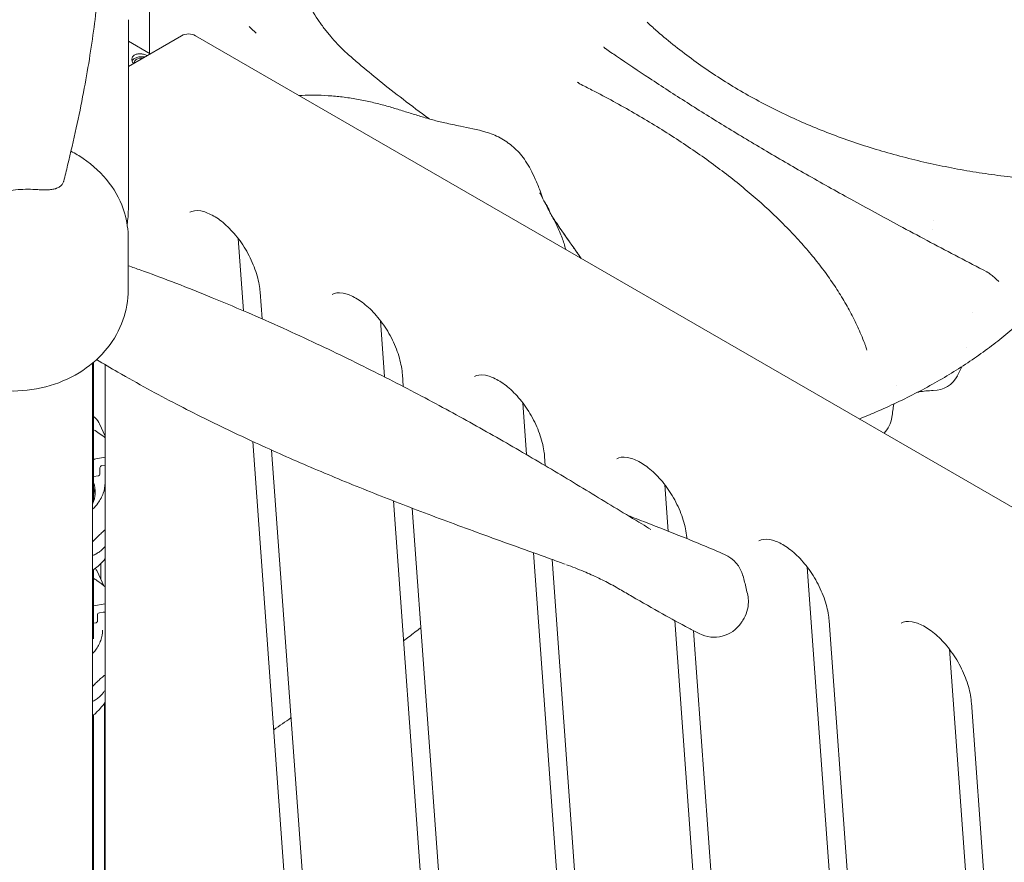
# Model space of a CAD drawing. Units: millimetres. Extents: x 19500 to 45938, y -3931 to 10411.
# Drawn here: x 24923 to 25625, y 6185 to 6786 of the extents above; entities that cross this region are included whole.
import ezdxf

# ---------------------------------------------------------------- set-up
doc = ezdxf.new("R2010")
doc.units = ezdxf.units.MM
doc.header["$LTSCALE"] = 25

# ---------------------------------------------------------------- blocks, each defined once
blk = doc.blocks.new('A$C64BC5C1D')
at = {"color": 0, "linetype": 'Continuous', "lineweight": 0, "extrusion": (-5.55112e-17, 0.816497, 0.57735)}
for p, q in [((5522.82, 7294.99), (5522.82, 7408.02)), ((5507.7, 7319.07), (5507.7, 7195.22)), ((5507.7, 7285.71), (5545.63, 7307.61)), ((5555.63, 7307.61), (6188.42, 6942.27)), ((5523.3, 7294.72), (5507.7, 7303.69)), ((5507.69, 7183.67), (5507.69, 7195.22)), ((5507.62, 7162.89), (5507.62, 7144.01)), ((5586, 7163.1), (5589.75, 7111.47)), ((5507.62, 7144.01), (5507.62, 7126.41)), ((5601.65, 7124.78), (5603.04, 7105.7)), ((5687.47, 7104.52), (5690.39, 7064.33)), ((5482.17, 7074.19), (5482.17, 6341.18)), ((5482.84, 7074.75), (5482.84, 6975.24)), ((5491.13, 7073.11), (5491.13, 6553.05)), ((5703.12, 7066.2), (5703.76, 7057.47)), ((5788.94, 7045.94), (5791.62, 7008.97)), ((5487.16, 7030.76), (5491.13, 7022.12)), ((5596.51, 7018.26), (5625.99, 6612.23)), ((5609.83, 7012.19), (5643.23, 6552.1)), ((5491.13, 7007.16), (5484.48, 7006)), ((5804.59, 7007.62), (5805.07, 7001.05)), ((5487.41, 6994.87), (5487.41, 6999.57)), ((5488.85, 7001.05), (5491.13, 7001.45)), ((5482.84, 6993.26), (5486.45, 6993.89)), ((5890.41, 6987.35), (5892.81, 6954.31)), ((5696.81, 6975.88), (5727.46, 6553.65)), ((5710.05, 6970.77), (5744.69, 6493.51)), ((5906.06, 6949.03), (5906.06, 6949.01)), ((5796.71, 6938.92), (5828.93, 6495.07)), ((5809.92, 6934.16), (5846.16, 6434.93)), ((5482.84, 6926.71), (5482.84, 6877.45)), ((5490.2, 6915.34), (5485.36, 6925.85)), ((5488.15, 6931.37), (5488.15, 6919.79)), ((5991.88, 6928.77), (6031.87, 6377.9)), ((5482.84, 6901.12), (5491.13, 6902.58)), ((5489.62, 6896.59), (5487.05, 6896.14)), ((5485.61, 6894.67), (5485.61, 6889.97)), ((5897.44, 6890.52), (5930.4, 6436.48)), ((6007.53, 6890.45), (6049.1, 6317.76)), ((5484.66, 6888.99), (5482.84, 6888.67)), ((5910.83, 6883.35), (5947.63, 6376.34)), ((6093.35, 6870.19), (6107.27, 6678.36)), ((5490.74, 6831.73), (5490.74, 6469.36)), ((6109, 6831.86), (6119.2, 6691.35)), ((5482.84, 6823.23), (5482.84, 6455.87))]:
    blk.add_line(p, q, dxfattribs=at)
at = {"color": 0, "linetype": 'Continuous', "lineweight": 0, "extrusion": (8.75605e-17, 2.22045e-16, -1)}
blk.add_arc((-5550.63, 7298.95), 10, 60, 120, dxfattribs=at)
at = {"color": 0, "linetype": 'Continuous', "lineweight": 0, "extrusion": (-1.89995e-16, 1.66533e-16, -1)}
blk.add_arc((-6081.45, 7074.57), 20, 208.03054, 268.9693, dxfattribs=at)
at = {"color": 0, "linetype": 'Continuous', "lineweight": 0, "extrusion": (3.20494e-17, 2.22045e-16, -1)}
blk.add_arc((-6032.51, 7038.21), 20, 187.53329, 224.8622, dxfattribs=at)
at = {"color": 0, "linetype": 'Continuous', "lineweight": 0, "extrusion": (3.20494e-17, 1.66533e-16, -1)}
blk.add_arc((-5923.62, 6916.38), 23.28, 113.74487, 164.84797, dxfattribs=at)
at = {"color": 0, "linetype": 'Continuous', "lineweight": 0, "extrusion": (-2.34618e-17, 5.55112e-17, -1)}
blk.add_arc((-5926.68, 6903.76), 23.28, 180, 213.97259, dxfattribs=at)
at = {"color": 0, "linetype": 'Continuous', "lineweight": 0, "extrusion": (-7.89729e-17, 1.66533e-16, -1)}
for centre, start, end in [((-5926.68, 6903.76), 167.92442, 180), ((-5925.49, 6901.99), 213.98415, 297.02127)]:
    blk.add_arc(centre, 23.28, start, end, dxfattribs=at)
at = {"color": 0, "linetype": 'Continuous', "lineweight": 0, "extrusion": (4.38938e-17, 5.55112e-17, -1)}
blk.add_ellipse((5517.23, 7288.68), major_axis=(-7, 0), ratio=0.57735, start_param=0.219348, end_param=1.897354, dxfattribs=at)
at = {"color": 0, "linetype": 'Continuous', "lineweight": 0}
for centre, major_axis, ratio, start_param, end_param in [((5517.23, 7288.68), (-5.25, 0), 0.57735, -1.72446, 0.153664), ((5484.48, 7003.55), (-2.65, -1.4), 0.78119, -1.961066, -1.350821), ((5486.45, 6994.71), (0.885, 0.466), 0.78119, -1.961066, -0.39027), ((5923.62, 6916.38), (22.48, 6.08), 0.906661, 0.000388, 0.000422), ((5926.67, 6903.77), (22.78, 4.85), 0.895363, 0.000763, 0.00079), ((5489.62, 6892.92), (-3.98, -2.1), 0.78119, -2.319726, -1.961066), ((5487.05, 6894.92), (-1.33, -0.7), 0.78119, -1.961066, -0.390269)]:
    blk.add_ellipse(centre, major_axis=major_axis, ratio=ratio, start_param=start_param, end_param=end_param, dxfattribs=at)
at = {"color": 0, "linetype": 'Continuous', "lineweight": 0, "extrusion": (6.03292e-15, 2.73864e-16, -1)}
blk.add_ellipse((6081.45, 7074.57), major_axis=(0.36, -20), ratio=0.025465, start_param=-0.000005, end_param=0.00004, dxfattribs=at)
at = {"color": 0, "linetype": 'Continuous', "lineweight": 0, "extrusion": (-1.52576e-16, 1.70604e-16, -1)}
blk.add_ellipse((5488.85, 6999.82), major_axis=(-1.33, -0.7), ratio=0.78119, start_param=0.39027, end_param=1.961066, dxfattribs=at)
at = {"color": 0, "linetype": 'Continuous', "lineweight": 0, "extrusion": (1.1223e-16, -5.55112e-17, -1)}
blk.add_ellipse((5426.6, 6982.16), major_axis=(57.5, 0), ratio=0.57735, start_param=-0.209751, end_param=0.259306, dxfattribs=at)
at = {"color": 0, "linetype": 'Continuous', "lineweight": 0, "extrusion": (9.73922e-17, -1.11022e-16, -1)}
blk.add_ellipse((5426.6, 6978.07), major_axis=(57.5, 0), ratio=0.57735, start_param=-0.209751, end_param=-0.061526, dxfattribs=at)
at = {"color": 0, "linetype": 'Continuous', "lineweight": 0, "extrusion": (-1.56495e-16, 3.56753e-16, -1)}
blk.add_ellipse((5484.66, 6889.8), major_axis=(0.885, 0.466), ratio=0.78119, start_param=0.390269, end_param=1.961066, dxfattribs=at)
at = {"color": 0, "linetype": 'Continuous', "lineweight": 0, "extrusion": (2.73355e-16, 4.81081e-17, -1)}
blk.add_ellipse((5925.47, 6902.07), major_axis=(10.56, 20.83), ratio=0.000001, start_param=3.141582, end_param=3.141593, dxfattribs=at)
at = {"color": 0, "linetype": 'Continuous', "lineweight": 0}
for points, knots in [([(5489.62, 7407.52), (5489.63, 7404.62), (5489.61, 7401.72), (5489.48, 7391.97), (5489.29, 7385.09), (5488.68, 7371.2), (5488.26, 7364.19), (5487.21, 7350.05), (5486.58, 7342.92), (5485.07, 7328.43), (5484.2, 7321.08), (5482.22, 7306.13), (5481.1, 7298.53), (5478.59, 7283), (5477.2, 7275.08), (5474.1, 7258.74), (5472.38, 7250.32), (5468.61, 7233), (5466.55, 7224.09), (5463.47, 7211.44), (5462.52, 7207.64), (5461.57, 7203.86)], [0, 0, 0, 0, 10.000263, 10.000263, 33.510208, 33.510208, 57.238558, 57.238558, 81.200003, 81.200003, 105.756804, 105.756804, 131.026364, 131.026364, 157.349951, 157.349951, 185.333295, 185.333295, 215.143084, 215.143084, 228.037924, 228.037924, 228.037924, 228.037924]), ([(5622.82, 7366.95), (5622.85, 7366.72), (5622.89, 7366.49), (5623.1, 7365.17), (5623.3, 7364.04), (5623.89, 7361.23), (5624.3, 7359.5), (5625.29, 7355.81), (5625.89, 7353.83), (5627.26, 7349.72), (5628.04, 7347.58), (5629.77, 7343.25), (5630.72, 7341.05), (5632.76, 7336.64), (5633.86, 7334.43), (5636.2, 7330.04), (5637.43, 7327.86), (5640.03, 7323.54), (5641.39, 7321.4), (5644.23, 7317.19), (5645.7, 7315.12), (5648.74, 7311.09), (5650.31, 7309.13), (5653.51, 7305.33), (5655.15, 7303.49), (5658.46, 7299.98), (5660.14, 7298.3), (5662.81, 7295.79), (5663.78, 7294.91), (5664.76, 7294.05)], [1.339764, 1.339764, 1.339764, 1.339764, 2.362124, 2.362124, 7.090327, 7.090327, 13.903225, 13.903225, 21.364726, 21.364726, 29.140629, 29.140629, 36.964014, 36.964014, 44.742813, 44.742813, 52.438647, 52.438647, 60.098124, 60.098124, 67.708469, 67.708469, 75.246254, 75.246254, 82.692998, 82.692998, 90.046744, 90.046744, 94.229279, 94.229279, 94.229279, 94.229279]), ([(5877.73, 7317.41), (5877.77, 7317.33), (5877.85, 7317.2), (5878.08, 7316.92), (5878.2, 7316.79), (5878.34, 7316.66)], [0, 0, 0, 0, 1.289092, 1.289092, 2.145338, 2.145338, 2.145338, 2.145338]), ([(5878.34, 7316.66), (5880.54, 7314.65), (5882.78, 7312.65), (5889.17, 7307.09), (5893.4, 7303.56), (5902.04, 7296.69), (5906.45, 7293.34), (5915.44, 7286.8), (5920.03, 7283.61), (5929.35, 7277.43), (5934.08, 7274.43), (5943.71, 7268.61), (5948.59, 7265.79), (5958.5, 7260.34), (5963.53, 7257.71), (5973.71, 7252.64), (5978.87, 7250.2), (5989.31, 7245.5), (5994.6, 7243.24), (6005.28, 7238.92), (6010.68, 7236.85), (6021.58, 7232.9), (6027.09, 7231.02), (6038.2, 7227.45), (6043.81, 7225.75), (6055.1, 7222.55), (6060.79, 7221.03), (6072.26, 7218.2), (6078.03, 7216.87), (6089.63, 7214.39), (6095.47, 7213.24), (6107.19, 7211.13), (6113.08, 7210.16), (6124.89, 7208.4), (6130.81, 7207.61), (6142.69, 7206.2), (6148.64, 7205.58), (6160.56, 7204.51), (6166.53, 7204.07), (6174.05, 7203.61), (6175.62, 7203.52), (6177.18, 7203.44)], [0, 0, 0, 0, 10.000719, 10.000719, 28.260782, 28.260782, 46.452511, 46.452511, 64.608722, 64.608722, 82.684589, 82.684589, 100.698457, 100.698457, 118.665671, 118.665671, 136.594377, 136.594377, 154.500131, 154.500131, 172.377497, 172.377497, 190.262347, 190.262347, 208.141807, 208.141807, 226.026145, 226.026145, 243.929347, 243.929347, 261.842538, 261.842538, 279.771869, 279.771869, 297.701267, 297.701267, 315.652088, 315.652088, 333.60943, 333.60943, 338.311664, 338.311664, 338.311664, 338.311664]), ([(5846.87, 7299.63), (5846.9, 7299.58), (5846.93, 7299.51), (5847.09, 7299.29), (5847.25, 7299.09), (5847.63, 7298.73), (5847.83, 7298.57), (5848.05, 7298.42)], [0, 0, 0, 0, 0.744464, 0.744464, 2.053314, 2.053314, 3.01388, 3.01388, 3.01388, 3.01388]), ([(5848.05, 7298.42), (5850.64, 7296.63), (5853.24, 7294.84), (5863.64, 7287.75), (5871.47, 7282.51), (5888.26, 7271.44), (5897.22, 7265.64), (5915.5, 7254.03), (5924.81, 7248.23), (5943.72, 7236.66), (5953.32, 7230.9), (5972.95, 7219.33), (5982.99, 7213.52), (6003.69, 7201.73), (6014.37, 7195.76), (6036.69, 7183.46), (6048.34, 7177.14), (6073.29, 7163.78), (6086.59, 7156.75), (6106.56, 7146.27), (6113.23, 7142.78), (6119.9, 7139.3)], [0, 0, 0, 0, 10.000075, 10.000075, 40.001724, 40.001724, 74.210853, 74.210853, 109.560156, 109.560156, 145.839786, 145.839786, 183.639694, 183.639694, 223.727164, 223.727164, 267.382629, 267.382629, 317.118072, 317.118072, 342.035867, 342.035867, 342.035867, 342.035867]), ([(5511.47, 7287.89), (5511.45, 7287.9), (5511.44, 7287.92), (5511.16, 7288.18), (5510.94, 7288.45), (5510.58, 7289.05), (5510.45, 7289.36), (5510.27, 7290), (5510.23, 7290.33), (5510.22, 7290.95), (5510.27, 7291.28), (5510.44, 7291.91), (5510.57, 7292.23), (5510.93, 7292.82), (5511.15, 7293.09), (5511.66, 7293.58), (5511.95, 7293.8), (5512.58, 7294.16), (5512.93, 7294.32), (5513.7, 7294.57), (5514.11, 7294.66), (5514.97, 7294.78), (5515.42, 7294.8), (5516.32, 7294.79), (5516.77, 7294.75), (5517.65, 7294.63), (5518.1, 7294.54), (5519, 7294.32), (5519.45, 7294.19), (5520.31, 7293.89), (5520.73, 7293.72), (5521.14, 7293.54), (5521.17, 7293.52), (5521.2, 7293.51)], [1.252386, 1.252386, 1.252386, 1.252386, 1.329784, 1.329784, 2.659567, 2.659567, 3.989351, 3.989351, 5.319135, 5.319135, 6.648301, 6.648301, 7.977468, 7.977468, 9.306635, 9.306635, 10.635802, 10.635802, 11.964969, 11.964969, 13.294136, 13.294136, 14.623303, 14.623303, 15.95247, 15.95247, 17.282253, 17.282253, 18.612037, 18.612037, 19.94182, 19.94182, 20.045728, 20.045728, 20.045728, 20.045728]), ([(5664.76, 7294.05), (5667.16, 7291.95), (5669.57, 7289.87), (5676.89, 7283.66), (5681.82, 7279.58), (5692.36, 7271.07), (5697.97, 7266.65), (5709.72, 7257.63), (5715.87, 7253.05), (5722.17, 7248.46), (5722.3, 7248.37), (5722.43, 7248.27)], [0, 0, 0, 0, 10.000498, 10.000498, 30.244186, 30.244186, 52.976606, 52.976606, 77.577447, 77.577447, 78.084917, 78.084917, 78.084917, 78.084917]), ([(5828.1, 7274.61), (5828.12, 7274.57), (5828.16, 7274.5), (5828.33, 7274.28), (5828.47, 7274.13), (5828.81, 7273.84), (5829, 7273.7), (5829.36, 7273.48), (5829.5, 7273.4), (5829.65, 7273.33)], [0, 0, 0, 0, 0.974127, 0.974127, 1.990155, 1.990155, 2.894069, 2.894069, 3.422477, 3.422477, 3.422477, 3.422477]), ([(5829.65, 7273.33), (5832.57, 7271.86), (5835.48, 7270.39), (5843.51, 7266.24), (5848.59, 7263.55), (5858.64, 7258.08), (5863.6, 7255.31), (5873.37, 7249.68), (5878.19, 7246.83), (5887.66, 7241.06), (5892.32, 7238.13), (5901.48, 7232.22), (5905.98, 7229.23), (5914.81, 7223.18), (5919.14, 7220.12), (5927.62, 7213.93), (5931.77, 7210.81), (5939.89, 7204.5), (5943.85, 7201.31), (5951.58, 7194.88), (5955.34, 7191.63), (5962.67, 7185.09), (5966.23, 7181.79), (5973.14, 7175.13), (5976.49, 7171.78), (5982.97, 7165.02), (5986.1, 7161.62), (5992.13, 7154.77), (5995.03, 7151.32), (6000.59, 7144.37), (6003.26, 7140.88), (6008.35, 7133.86), (6010.77, 7130.33), (6015.37, 7123.23), (6017.54, 7119.67), (6021.64, 7112.51), (6023.56, 7108.92), (6027.14, 7101.71), (6028.81, 7098.09), (6031.23, 7092.33), (6032.09, 7090.2), (6032.89, 7088.07)], [0, 0, 0, 0, 10.000805, 10.000805, 27.757501, 27.757501, 45.497228, 45.497228, 63.165002, 63.165002, 80.791172, 80.791172, 98.37688, 98.37688, 115.930689, 115.930689, 133.45573, 133.45573, 150.962482, 150.962482, 168.436968, 168.436968, 185.906105, 185.906105, 203.360577, 203.360577, 220.803738, 220.803738, 238.238254, 238.238254, 255.663496, 255.663496, 273.083796, 273.083796, 290.487699, 290.487699, 307.871273, 307.871273, 325.246176, 325.246176, 335.417852, 335.417852, 335.417852, 335.417852]), ([(5629.4, 7265.02), (5629.79, 7265.04), (5630.17, 7265.05), (5630.89, 7265.09), (5631.23, 7265.1), (5631.57, 7265.12)], [8.733807, 8.733807, 8.733807, 8.733807, 10.000942, 10.000942, 11.112817, 11.112817, 11.112817, 11.112817]), ([(5631.57, 7265.12), (5634.48, 7265.27), (5637.38, 7265.32), (5643.65, 7265.26), (5647.01, 7265.12), (5653.69, 7264.66), (5657.01, 7264.34), (5663.75, 7263.53), (5667.16, 7263.03), (5673.89, 7261.86), (5677.22, 7261.18), (5683.66, 7259.71), (5686.78, 7258.92), (5692.86, 7257.26), (5695.84, 7256.39), (5701.74, 7254.61), (5704.67, 7253.69), (5710.45, 7251.88), (5713.31, 7250.99), (5719.07, 7249.24), (5721.97, 7248.39), (5727.7, 7246.83), (5730.57, 7246.13), (5737.13, 7244.64), (5740.81, 7243.88), (5750.51, 7241.91), (5756.48, 7240.78), (5766.08, 7237.94), (5769.58, 7236.66), (5774.54, 7233.96), (5776.09, 7232.97), (5777.55, 7231.89)], [0, 0, 0, 0, 10.003982, 10.003982, 21.855648, 21.855648, 33.98155, 33.98155, 46.856795, 46.856795, 60.00897, 60.00897, 73.025509, 73.025509, 86.219015, 86.219015, 100.061805, 100.061805, 114.429559, 114.429559, 129.858689, 129.858689, 145.755253, 145.755253, 166.349113, 166.349113, 200.137879, 200.137879, 218.830399, 218.830399, 227.836814, 227.836814, 227.836814, 227.836814]), ([(5777.56, 7231.88), (5777.67, 7231.8), (5777.89, 7231.64), (5778.45, 7231.24), (5778.76, 7231.02), (5779.12, 7230.77)], [0, 0, 0, 0, 4.85271, 4.85271, 8.851714, 8.851714, 8.851714, 8.851714]), ([(5779.12, 7230.77), (5779.12, 7230.77), (5779.12, 7230.77), (5779.12, 7230.77), (5779.12, 7230.77), (5779.12, 7230.77)], [0.76561103001, 0.76561103001, 0.76561103001, 0.76561103001, 0.765625, 0.765625, 0.76565566592, 0.76565566592, 0.76565566592, 0.76565566592]), ([(5779.12, 7230.77), (5780.61, 7229.73), (5782.02, 7228.57), (5784.76, 7226.03), (5786.07, 7224.64), (5788.63, 7221.61), (5789.86, 7219.95), (5792.27, 7216.35), (5793.44, 7214.39), (5795.75, 7210.12), (5796.88, 7207.8), (5799.16, 7202.69), (5800.29, 7199.88), (5802.06, 7195.18), (5802.73, 7193.29), (5803.39, 7191.39)], [0, 0, 0, 0, 8.475664, 8.475664, 17.290209, 17.290209, 26.784858, 26.784858, 37.234674, 37.234674, 49.031277, 49.031277, 62.794133, 62.794133, 71.956509, 71.956509, 71.956509, 71.956509]), ([(5466.78, 7225.22), (5469.79, 7223.68), (5472.71, 7221.98), (5482.61, 7215.32), (5488.96, 7209.43), (5498.89, 7196.19), (5502.62, 7188.96), (5506.69, 7175.32), (5507.62, 7169.1), (5507.62, 7162.89)], [6.840288, 6.840288, 6.840288, 6.840288, 6.971649, 6.971649, 7.3045, 7.3045, 7.614713, 7.614713, 7.853982, 7.853982, 7.853982, 7.853982]), ([(5443.1, 7197.87), (5443.77, 7197.81), (5444.43, 7197.76), (5445.73, 7197.69), (5446.36, 7197.67), (5447.61, 7197.64), (5448.22, 7197.64), (5449.13, 7197.66), (5449.43, 7197.67), (5449.87, 7197.69), (5450.02, 7197.7), (5450.31, 7197.71), (5450.46, 7197.72), (5451.18, 7197.77), (5451.74, 7197.82), (5452.81, 7197.96), (5453.33, 7198.04), (5454.33, 7198.23), (5454.82, 7198.34), (5455.51, 7198.53), (5455.74, 7198.6), (5456.07, 7198.71), (5456.18, 7198.74), (5456.4, 7198.82), (5456.51, 7198.86), (5457.03, 7199.05), (5457.43, 7199.23), (5458.17, 7199.61), (5458.51, 7199.81), (5459.16, 7200.25), (5459.46, 7200.49), (5459.8, 7200.81), (5459.86, 7200.88), (5459.99, 7201.01), (5460.06, 7201.08), (5460.24, 7201.28), (5460.36, 7201.42), (5460.69, 7201.85), (5460.88, 7202.15), (5461.21, 7202.79), (5461.35, 7203.12), (5461.51, 7203.61), (5461.55, 7203.76), (5461.58, 7203.91)], [0, 0, 0, 0, 0.0625, 0.0625, 0.125, 0.125, 0.1875, 0.1875, 0.21875, 0.21875, 0.234375, 0.234375, 0.25, 0.25, 0.3125, 0.3125, 0.375, 0.375, 0.4375, 0.4375, 0.46875, 0.46875, 0.484375, 0.484375, 0.5, 0.5, 0.5625, 0.5625, 0.625, 0.625, 0.6875, 0.6875, 0.703125, 0.703125, 0.71875, 0.71875, 0.75, 0.75, 0.8125, 0.8125, 0.875, 0.875, 0.901386, 0.901386, 0.901386, 0.901386]), ([(5414.82, 7195.79), (5417.2, 7196.29), (5419.57, 7196.72), (5424.29, 7197.42), (5426.65, 7197.7), (5431.35, 7198.07), (5433.7, 7198.17), (5438.4, 7198.17), (5440.75, 7198.08), (5443.1, 7197.87)], [0, 0, 0, 0, 0.25, 0.25, 0.5, 0.5, 0.75, 0.75, 1, 1, 1, 1]), ([(5801.08, 7195.62), (5802.12, 7193.78), (5803.14, 7191.9), (5804.36, 7189.52), (5804.59, 7189.07), (5804.82, 7188.61)], [0, 0, 0, 0, 10.001249, 10.001249, 12.335119, 12.335119, 12.335119, 12.335119]), ([(5804.51, 7189.24), (5805.37, 7187.97), (5806.16, 7186.65), (5807.34, 7184.37), (5807.77, 7183.43), (5808.17, 7182.47)], [23.600894, 23.600894, 23.600894, 23.600894, 28.287368, 28.287368, 31.44387, 31.44387, 31.44387, 31.44387]), ([(5804.82, 7188.61), (5806.25, 7185.77), (5807.71, 7182.94), (5809.62, 7179.38), (5810.03, 7178.62), (5810.45, 7177.86)], [0, 0, 0, 0, 9.533191, 9.533191, 12.138879, 12.138879, 12.138879, 12.138879]), ([(5551.59, 7181.73), (5553.4, 7182.78), (5555.79, 7183.3), (5561.73, 7182.23), (5564.52, 7181.26), (5570.35, 7178.13), (5573.37, 7176.04), (5579.41, 7170.79), (5582.43, 7167.62), (5588.09, 7160.48), (5590.72, 7156.5), (5595.24, 7148.17), (5597.14, 7143.83), (5599.98, 7135.31), (5600.93, 7131.15), (5601.51, 7126.44), (5601.59, 7125.6), (5601.65, 7124.78)], [0.785398, 0.785398, 0.785398, 0.785398, 1.239184, 1.239184, 1.535156, 1.535156, 1.817522, 1.817522, 2.106231, 2.106231, 2.400561, 2.400561, 2.696454, 2.696454, 2.989419, 2.989419, 3.054326, 3.054326, 3.054326, 3.054326]), ([(5808.17, 7182.47), (5808.73, 7181.11), (5809.41, 7179.78), (5810.42, 7178.12), (5810.66, 7177.74), (5810.9, 7177.37)], [0.000021, 0.000021, 0.000021, 0.000021, 4.970677, 4.970677, 6.448201, 6.448201, 6.448201, 6.448201]), ([(5810.45, 7177.85), (5811.45, 7176.02), (5812.42, 7174.16), (5814.69, 7169.45), (5815.95, 7166.55), (5818.04, 7160.88), (5818.91, 7158.16), (5819.66, 7155.27), (5819.67, 7155.21), (5819.69, 7155.16)], [0, 0, 0, 0, 10.001662, 10.001662, 24.467683, 24.467683, 36.854768, 36.854768, 37.096521, 37.096521, 37.096521, 37.096521]), ([(5810.9, 7177.37), (5810.9, 7177.37), (5810.9, 7177.37), (5810.9, 7177.37), (5810.9, 7177.37), (5810.91, 7177.37), (5810.91, 7177.37), (5810.91, 7177.36), (5810.91, 7177.36), (5810.93, 7177.34), (5810.94, 7177.32), (5811, 7177.23), (5811.05, 7177.15), (5811.17, 7176.96), (5811.24, 7176.85), (5811.69, 7176.18), (5812.07, 7175.61), (5813.46, 7173.53), (5814.47, 7172.02), (5817.9, 7166.98), (5820.36, 7163.47), (5824.48, 7157.64), (5826.15, 7155.3), (5828.79, 7151.58), (5829.77, 7150.18), (5830.75, 7148.77)], [0.000728, 0.000728, 0.000728, 0.000728, 0.001465, 0.001465, 0.003418, 0.003418, 0.007324, 0.007324, 0.022949, 0.022949, 0.079909, 0.079909, 0.383694, 0.383694, 0.78874, 0.78874, 2.948992, 2.948992, 8.70975, 8.70975, 22.334886, 22.334886, 31.518232, 31.518232, 36.9524, 36.9524, 36.9524, 36.9524]), ([(5810.9, 7177.37), (5812.64, 7174.73), (5814.4, 7172.11), (5819.71, 7164.35), (5823.33, 7159.26), (5828.2, 7152.41), (5829.44, 7150.62), (5830.67, 7148.82)], [0.000002, 0.000002, 0.000002, 0.000002, 10.000513, 10.000513, 29.909977, 29.909977, 36.886199, 36.886199, 36.886199, 36.886199]), ([(6188.42, 7156.04), (6186.49, 7152.93), (6184.47, 7149.87), (6179.83, 7143.18), (6177.17, 7139.57), (6171.6, 7132.45), (6168.69, 7128.94), (6162.61, 7122.01), (6159.45, 7118.6), (6152.89, 7111.88), (6149.48, 7108.58), (6142.43, 7102.08), (6138.79, 7098.88), (6131.28, 7092.61), (6127.4, 7089.53), (6119.43, 7083.49), (6115.33, 7080.54), (6106.92, 7074.75), (6102.6, 7071.91), (6093.77, 7066.37), (6089.25, 7063.67), (6080.03, 7058.41), (6075.32, 7055.84), (6065.73, 7050.85), (6060.85, 7048.42), (6050.9, 7043.71), (6045.84, 7041.42), (6036.84, 7037.53), (6032.93, 7035.91), (6028.98, 7034.32)], [150.335387, 150.335387, 150.335387, 150.335387, 165.398917, 165.398917, 183.617708, 183.617708, 201.980918, 201.980918, 220.432017, 220.432017, 239.015054, 239.015054, 257.675734, 257.675734, 276.46061, 276.46061, 295.282883, 295.282883, 314.223813, 314.223813, 333.179406, 333.179406, 352.159155, 352.159155, 371.143, 371.143, 390.158759, 390.158759, 404.440148, 404.440148, 404.440148, 404.440148]), ([(5507.62, 7143.62), (5510.59, 7142.59), (5513.56, 7141.54), (5523.83, 7137.86), (5531.11, 7135.15), (5546.95, 7129.08), (5555.51, 7125.69), (5573.46, 7118.38), (5582.85, 7114.45), (5600.86, 7106.69), (5609.5, 7102.87), (5626.09, 7095.38), (5634.04, 7091.72), (5649.48, 7084.47), (5656.96, 7080.88), (5671.63, 7073.73), (5678.82, 7070.17), (5692.9, 7063.07), (5699.8, 7059.53), (5713.45, 7052.43), (5720.19, 7048.87), (5733.47, 7041.75), (5740.01, 7038.19), (5752.91, 7031.07), (5759.29, 7027.51), (5771.89, 7020.38), (5778.12, 7016.81), (5790.48, 7009.64), (5796.61, 7006.05), (5808.74, 6998.88), (5814.75, 6995.29), (5826.71, 6988.1), (5832.67, 6984.5), (5844.52, 6977.31), (5850.42, 6973.72), (5862.2, 6966.55), (5868.09, 6962.98), (5876.08, 6958.17), (5878.23, 6956.89), (5880.37, 6955.61)], [0.552705, 0.552705, 0.552705, 0.552705, 10.000289, 10.000289, 33.297764, 33.297764, 60.919106, 60.919106, 91.465468, 91.465468, 119.851247, 119.851247, 146.242557, 146.242557, 171.34214, 171.34214, 195.712504, 195.712504, 219.410022, 219.410022, 242.88779, 242.88779, 265.991531, 265.991531, 288.875183, 288.875183, 311.647765, 311.647765, 334.44342, 334.44342, 357.225378, 357.225378, 380.215924, 380.215924, 403.437571, 403.437571, 426.986489, 426.986489, 435.645872, 435.645872, 435.645872, 435.645872]), ([(6119.9, 7139.3), (6119.92, 7139.29), (6119.93, 7139.28), (6120, 7139.25), (6120.04, 7139.23), (6120.23, 7139.13), (6120.36, 7139.05), (6120.91, 7138.74), (6121.32, 7138.49), (6122.69, 7137.58), (6123.63, 7136.83), (6125.39, 7135.29), (6126.24, 7134.46), (6127.31, 7133.46), (6127.6, 7133.19), (6127.98, 7132.86), (6128.1, 7132.77), (6128.27, 7132.64), (6128.33, 7132.59), (6128.47, 7132.5), (6128.52, 7132.47), (6128.54, 7132.46)], [0, 0, 0, 0, 0.054887, 0.054887, 0.219531, 0.219531, 0.713514, 0.713514, 2.196883, 2.196883, 5.787033, 5.787033, 9.211338, 9.211338, 10.522616, 10.522616, 11.187236, 11.187236, 11.618106, 11.618106, 12.350154, 12.350154, 12.350154, 12.350154]), ([(5507.62, 7126.41), (5507.62, 7119.04), (5506.32, 7111.69), (5501.32, 7097.67), (5497.56, 7091.04), (5487.91, 7078.87), (5481.89, 7073.44), (5468.08, 7064.25), (5460.21, 7060.63), (5443.42, 7055.62), (5434.48, 7054.31), (5416.51, 7054.23), (5407.47, 7055.48), (5390.26, 7060.5), (5382.08, 7064.25), (5367.62, 7073.97), (5361.27, 7079.86), (5351.34, 7093.1), (5347.61, 7100.33), (5343.54, 7113.97), (5342.61, 7120.19), (5342.61, 7126.41)], [1.570796, 1.570796, 1.570796, 1.570796, 1.854018, 1.854018, 2.145693, 2.145693, 2.457844, 2.457844, 2.790948, 2.790948, 3.13614, 3.13614, 3.484709, 3.484709, 3.830056, 3.830056, 4.162908, 4.162908, 4.473121, 4.473121, 4.712389, 4.712389, 4.712389, 4.712389]), ([(5653.06, 7123.15), (5654.87, 7124.2), (5657.26, 7124.71), (5663.2, 7123.64), (5665.99, 7122.68), (5671.82, 7119.55), (5674.84, 7117.46), (5680.88, 7112.21), (5683.9, 7109.04), (5689.56, 7101.9), (5692.19, 7097.92), (5696.71, 7089.59), (5698.61, 7085.24), (5701.45, 7076.73), (5702.4, 7072.56), (5702.98, 7067.86), (5703.06, 7067.02), (5703.12, 7066.2)], [0.785398, 0.785398, 0.785398, 0.785398, 1.239184, 1.239184, 1.535156, 1.535156, 1.817522, 1.817522, 2.106231, 2.106231, 2.400561, 2.400561, 2.696454, 2.696454, 2.989419, 2.989419, 3.054326, 3.054326, 3.054326, 3.054326]), ([(6032.89, 7088.07), (6032.93, 7087.96), (6032.98, 7087.85), (6033.14, 7087.39), (6033.27, 7087.03), (6033.73, 7085.66), (6034.05, 7084.55), (6034.46, 7083.38)], [0, 0, 0, 0, 0.491912, 0.491912, 1.968256, 1.968256, 5.884212, 5.884212, 5.884212, 5.884212]), ([(5819.32, 6930.76), (5816.5, 6931.78), (5813.69, 6932.8), (5803.02, 6936.65), (5795.18, 6939.46), (5779.78, 6945), (5772.22, 6947.73), (5757.37, 6953.12), (5750.07, 6955.79), (5735.68, 6961.1), (5728.59, 6963.74), (5714.57, 6969.03), (5707.65, 6971.68), (5693.9, 6977), (5687.08, 6979.68), (5673.52, 6985.09), (5666.77, 6987.83), (5653.4, 6993.33), (5646.78, 6996.1), (5633.57, 7001.72), (5626.98, 7004.58), (5613.84, 7010.37), (5607.28, 7013.32), (5594.21, 7019.3), (5587.7, 7022.34), (5574.66, 7028.55), (5568.12, 7031.72), (5555.01, 7038.23), (5548.43, 7041.56), (5535.02, 7048.52), (5528.19, 7052.15), (5514.33, 7059.73), (5507.28, 7063.68), (5495.2, 7070.68), (5490.14, 7073.68), (5485.09, 7076.75)], [0.972026, 0.972026, 0.972026, 0.972026, 10.000197, 10.000197, 35.164812, 35.164812, 59.547031, 59.547031, 83.270821, 83.270821, 106.549945, 106.549945, 129.551596, 129.551596, 152.502155, 152.502155, 175.562505, 175.562505, 198.567483, 198.567483, 221.870851, 221.870851, 245.539706, 245.539706, 269.512552, 269.512552, 294.122723, 294.122723, 319.463794, 319.463794, 346.363034, 346.363034, 374.750913, 374.750913, 395.48522, 395.48522, 395.48522, 395.48522]), ([(5754.53, 7064.56), (5756.34, 7065.61), (5758.73, 7066.13), (5764.67, 7065.06), (5767.46, 7064.09), (5773.29, 7060.97), (5776.31, 7058.87), (5782.35, 7053.63), (5785.37, 7050.46), (5791.03, 7043.32), (5793.65, 7039.33), (5798.18, 7031.01), (5800.08, 7026.66), (5802.92, 7018.15), (5803.87, 7013.98), (5804.45, 7009.27), (5804.53, 7008.44), (5804.59, 7007.62)], [0.785398, 0.785398, 0.785398, 0.785398, 1.239184, 1.239184, 1.535156, 1.535156, 1.817522, 1.817522, 2.106231, 2.106231, 2.400561, 2.400561, 2.696454, 2.696454, 2.989419, 2.989419, 3.054326, 3.054326, 3.054326, 3.054326]), ([(6102.11, 7071.64), (6102.02, 7071.42), (6101.94, 7071.21), (6101.05, 7069.06), (6100.15, 7067.15), (6099.16, 7065.29)], [17.798006, 17.798006, 17.798006, 17.798006, 18.71902, 18.71902, 27.162606, 27.162606, 27.162606, 27.162606]), ([(6081.81, 7054.57), (6080.06, 7054.54), (6078.31, 7054.45), (6074.87, 7054.13), (6073.17, 7053.9), (6071.28, 7053.57), (6071.04, 7053.53), (6070.81, 7053.49)], [0, 0, 0, 0, 5.248002, 5.248002, 10.520439, 10.520439, 11.277301, 11.277301, 11.277301, 11.277301]), ([(5487.16, 7030.76), (5486.41, 7032.37), (5485.36, 7033.85), (5483.69, 7035.49), (5483.27, 7035.86), (5482.84, 7036.2)], [5.0607394, 5.0607394, 5.0607394, 5.0607394, 5.3538245, 5.3538245, 5.4436979, 5.4436979, 5.4436979, 5.4436979]), ([(5491.13, 7020.96), (5489.82, 7022.02), (5488.44, 7023.05), (5485.66, 7024.96), (5484.27, 7025.83), (5482.84, 7026.68)], [6.1154378, 6.1154378, 6.1154378, 6.1154378, 6.198468, 6.198468, 6.2747801, 6.2747801, 6.2747801, 6.2747801]), ([(5856, 7005.98), (5857.81, 7007.03), (5860.2, 7007.55), (5866.14, 7006.48), (5868.93, 7005.51), (5874.76, 7002.38), (5877.78, 7000.29), (5883.82, 6995.04), (5886.84, 6991.87), (5892.5, 6984.73), (5895.12, 6980.75), (5899.65, 6972.42), (5901.55, 6968.08), (5904.39, 6959.56), (5905.34, 6955.4), (5905.92, 6950.69), (5906, 6949.85), (5906.06, 6949.03)], [0.785398, 0.785398, 0.785398, 0.785398, 1.239184, 1.239184, 1.535156, 1.535156, 1.817522, 1.817522, 2.106231, 2.106231, 2.400561, 2.400561, 2.696454, 2.696454, 2.989419, 2.989419, 3.054326, 3.054326, 3.054326, 3.054326]), ([(5482.17, 6970.05), (5483.59, 6971.43), (5484.85, 6972.85), (5487.65, 6976.59), (5488.94, 6978.97), (5490.66, 6983.79), (5491.1, 6986.24), (5491.1, 6988.69)], [4.9605771, 4.9605771, 4.9605771, 4.9605771, 5.0905432, 5.0905432, 5.2941651, 5.2941651, 5.4977871, 5.4977871, 5.4977871, 5.4977871]), ([(5863.87, 6965.54), (5868.23, 6963.87), (5872.59, 6962.2), (5885.6, 6957.16), (5894.24, 6953.77), (5912.96, 6946.24), (5923.03, 6942.08), (5933, 6937.7)], [22.713136, 22.713136, 22.713136, 22.713136, 36.735412, 36.735412, 64.597162, 64.597162, 97.276481, 97.276481, 97.276481, 97.276481]), ([(5491.13, 6955.33), (5490.83, 6955.09), (5490.54, 6954.84), (5489.55, 6953.99), (5488.8, 6953.3), (5487.22, 6951.79), (5486.39, 6950.97), (5484.68, 6949.26), (5483.81, 6948.36), (5482.68, 6947.18), (5482.43, 6946.92), (5482.17, 6946.65)], [14.981267, 14.981267, 14.981267, 14.981267, 16.705562, 16.705562, 20.787786, 20.787786, 24.870009, 24.870009, 28.952233, 28.952233, 30.139226, 30.139226, 30.139226, 30.139226]), ([(5957.47, 6947.4), (5959.28, 6948.44), (5961.67, 6948.96), (5967.61, 6947.89), (5970.4, 6946.93), (5976.23, 6943.8), (5979.25, 6941.71), (5985.29, 6936.46), (5988.31, 6933.29), (5993.97, 6926.15), (5996.59, 6922.17), (6001.12, 6913.84), (6003.02, 6909.49), (6005.86, 6900.98), (6006.81, 6896.81), (6007.39, 6892.11), (6007.47, 6891.27), (6007.53, 6890.45)], [0.785398, 0.785398, 0.785398, 0.785398, 1.239184, 1.239184, 1.535156, 1.535156, 1.817522, 1.817522, 2.106231, 2.106231, 2.400561, 2.400561, 2.696454, 2.696454, 2.989419, 2.989419, 3.054326, 3.054326, 3.054326, 3.054326]), ([(5482.17, 6936.96), (5482.43, 6937.06), (5482.68, 6937.16), (5483.81, 6937.64), (5484.68, 6938.09), (5486.39, 6939.13), (5487.22, 6939.72), (5488.8, 6941.02), (5489.55, 6941.72), (5490.54, 6942.79), (5490.83, 6943.13), (5491.13, 6943.48)], [9.808486, 9.808486, 9.808486, 9.808486, 10.995476, 10.995476, 15.0777, 15.0777, 19.159924, 19.159924, 23.242148, 23.242148, 24.966446, 24.966446, 24.966446, 24.966446]), ([(5482.17, 6926.21), (5482.25, 6926.27), (5482.33, 6926.33), (5485.07, 6928.37), (5487.45, 6930.52), (5490.06, 6933.43), (5490.61, 6934.08), (5491.13, 6934.74)], [4.8342854, 4.8342854, 4.8342854, 4.8342854, 4.839651, 4.839651, 5.0196544, 5.0196544, 5.0700796, 5.0700796, 5.0700796, 5.0700796]), ([(5858.3, 6912.83), (5856.59, 6913.82), (5854.89, 6914.78), (5849.87, 6917.52), (5846.56, 6919.21), (5839.69, 6922.51), (5836.13, 6924.1), (5828.44, 6927.34), (5824.32, 6928.95), (5820.19, 6930.44)], [0, 0, 0, 0, 10.000573, 10.000573, 29.500316, 29.500316, 50.520952, 50.520952, 74.993368, 74.993368, 74.993368, 74.993368]), ([(5482.84, 6920.68), (5483.64, 6920.18), (5484.43, 6919.67), (5487.32, 6917.69), (5489.3, 6916.15), (5491.13, 6914.53)], [6.3238936, 6.3238936, 6.3238936, 6.3238936, 6.3679026, 6.3679026, 6.4897581, 6.4897581, 6.4897581, 6.4897581]), ([(5946.1, 6922.47), (5946.49, 6921.01), (5946.88, 6919.54), (5948.03, 6914.99), (5948.77, 6911.85), (5949.45, 6908.64)], [0, 0, 0, 0, 10.000193, 10.000193, 30.547575, 30.547575, 30.547575, 30.547575]), ([(5914.91, 6881.25), (5912.38, 6882.54), (5909.86, 6883.85), (5901.08, 6888.49), (5894.9, 6891.9), (5881.5, 6899.41), (5874.29, 6903.54), (5864.13, 6909.43), (5861.2, 6911.13), (5858.26, 6912.85)], [0, 0, 0, 0, 10.000212, 10.000212, 35.032341, 35.032341, 64.248312, 64.248312, 76.068011, 76.068011, 76.068011, 76.068011]), ([(6058.94, 6888.81), (6060.75, 6889.86), (6063.14, 6890.38), (6069.08, 6889.31), (6071.87, 6888.34), (6077.7, 6885.22), (6080.72, 6883.12), (6086.76, 6877.88), (6089.78, 6874.71), (6095.44, 6867.57), (6098.06, 6863.58), (6102.59, 6855.25), (6104.49, 6850.91), (6107.33, 6842.4), (6108.28, 6838.23), (6108.86, 6833.52), (6108.94, 6832.68), (6109, 6831.86)], [0.785398, 0.785398, 0.785398, 0.785398, 1.239184, 1.239184, 1.535156, 1.535156, 1.817522, 1.817522, 2.106231, 2.106231, 2.400561, 2.400561, 2.696454, 2.696454, 2.989419, 2.989419, 3.054326, 3.054326, 3.054326, 3.054326]), ([(5489.3, 6883.79), (5489.3, 6881.34), (5488.87, 6878.89), (5487.14, 6874.06), (5485.85, 6871.69), (5483.54, 6868.6), (5482.88, 6867.8), (5482.17, 6867.01)], [0.7853981, 0.7853981, 0.7853981, 0.7853981, 0.98902, 0.98902, 1.192642, 1.192642, 1.2647835, 1.2647835, 1.2647835, 1.2647835]), ([(5716.24, 6885.45), (5713.43, 6883.27), (5710.6, 6881.12), (5706.52, 6878.07), (5705.28, 6877.15), (5704.04, 6876.23)], [16.42331, 16.42331, 16.42331, 16.42331, 27.084865, 27.084865, 31.718117, 31.718117, 31.718117, 31.718117]), ([(5482.17, 6843.62), (5482.7, 6844.16), (5483.22, 6844.69), (5484.59, 6846.07), (5485.42, 6846.89), (5487, 6848.4), (5487.75, 6849.09), (5488.92, 6850.1), (5489.41, 6850.49), (5490.31, 6851.16), (5490.73, 6851.45), (5491.13, 6851.68)], [12.614112, 12.614112, 12.614112, 12.614112, 15.0777, 15.0777, 19.159924, 19.159924, 23.242148, 23.242148, 26.040521, 26.040521, 28.477855, 28.477855, 28.477855, 28.477855]), ([(5491.13, 6841.02), (5490.73, 6840.4), (5490.31, 6839.82), (5489.41, 6838.65), (5488.92, 6838.08), (5487.75, 6836.82), (5487, 6836.11), (5485.42, 6834.82), (5484.59, 6834.23), (5483.22, 6833.4), (5482.7, 6833.11), (5482.17, 6832.85)], [11.469858, 11.469858, 11.469858, 11.469858, 13.907188, 13.907188, 16.705562, 16.705562, 20.787786, 20.787786, 24.870009, 24.870009, 27.3336, 27.3336, 27.3336, 27.3336]), ([(5491.13, 6832.31), (5490.12, 6830.79), (5488.97, 6829.31), (5486.06, 6826.07), (5484.21, 6824.33), (5482.17, 6822.69)], [1.1511172, 1.1511172, 1.1511172, 1.1511172, 1.2635308, 1.2635308, 1.4076128, 1.4076128, 1.4076128, 1.4076128]), ([(5490.74, 6814.03), (5490.83, 6812.95), (5490.92, 6811.87), (5491.05, 6810.29), (5491.09, 6809.78), (5491.13, 6809.28)], [6.139162, 6.139162, 6.139162, 6.139162, 10, 10, 11.817772, 11.817772, 11.817772, 11.817772])]:
    blk.add_open_spline(points, degree=3, knots=knots, dxfattribs=at)
for points in [[(5598.75, 7309.51), (5597.15, 7311.07), (5595.54, 7312.63), (5593.94, 7314.19)], [(5664.76, 7294.05), (5664.76, 7294.05), (5664.76, 7294.05), (5664.76, 7294.05)], [(5631.57, 7265.12), (5631.57, 7265.12), (5631.57, 7265.12), (5631.57, 7265.12)], [(5777.56, 7231.88), (5777.56, 7231.88), (5777.55, 7231.88), (5777.55, 7231.89)], [(5801.36, 7195.07), (5801.27, 7195.26), (5801.18, 7195.44), (5801.08, 7195.62)], [(5804.82, 7188.61), (5804.82, 7188.61), (5804.82, 7188.61), (5804.82, 7188.61)], [(5506.76, 7173.28), (5507.38, 7176.71), (5507.69, 7180.19), (5507.69, 7183.67)], [(6081.9, 7175.67), (6081.9, 7175.67), (6081.9, 7175.67), (6081.9, 7175.67)], [(6080.98, 7169.19), (6080.98, 7169.19), (6080.98, 7169.19), (6080.98, 7169.19)], [(6119.9, 7139.3), (6119.9, 7139.3), (6119.9, 7139.3), (6119.9, 7139.3)], [(6128.54, 7132.46), (6128.54, 7132.46), (6128.54, 7132.46), (6128.54, 7132.46)], [(6109.89, 7110.15), (6109.89, 7110.15), (6109.89, 7110.15), (6109.89, 7110.15)], [(6105.86, 7085.59), (6105.86, 7085.59), (6105.86, 7085.59), (6105.86, 7085.59)], [(6055.33, 7058.4), (6055.33, 7058.4), (6055.33, 7058.4), (6055.33, 7058.4)], [(6053.57, 7044.98), (6053.16, 7041.85), (6052.75, 7038.72), (6052.33, 7035.59)], [(5880.37, 6955.61), (5880.37, 6955.61), (5880.37, 6955.61), (5880.37, 6955.61)], [(5485.36, 6925.85), (5485.05, 6926.54), (5484.68, 6927.2), (5484.26, 6927.83)], [(5858.26, 6912.85), (5858.27, 6912.84), (5858.28, 6912.84), (5858.3, 6912.83)], [(5945.99, 6890.75), (5945.59, 6890.16), (5945.2, 6889.57), (5944.8, 6888.97)], [(5623.69, 6821.18), (5619.59, 6818.39), (5615.5, 6815.58), (5611.43, 6812.74)]]:
    blk.add_open_spline(points, degree=3, dxfattribs=at)

msp = doc.modelspace()

# ---------------------------------------------------------------- block references
at = {"ltscale": 25}
msp.add_blockref('A$C64BC5C1D', (19492.97, -532.94), dxfattribs=at)

doc.saveas('drawing.dxf')
